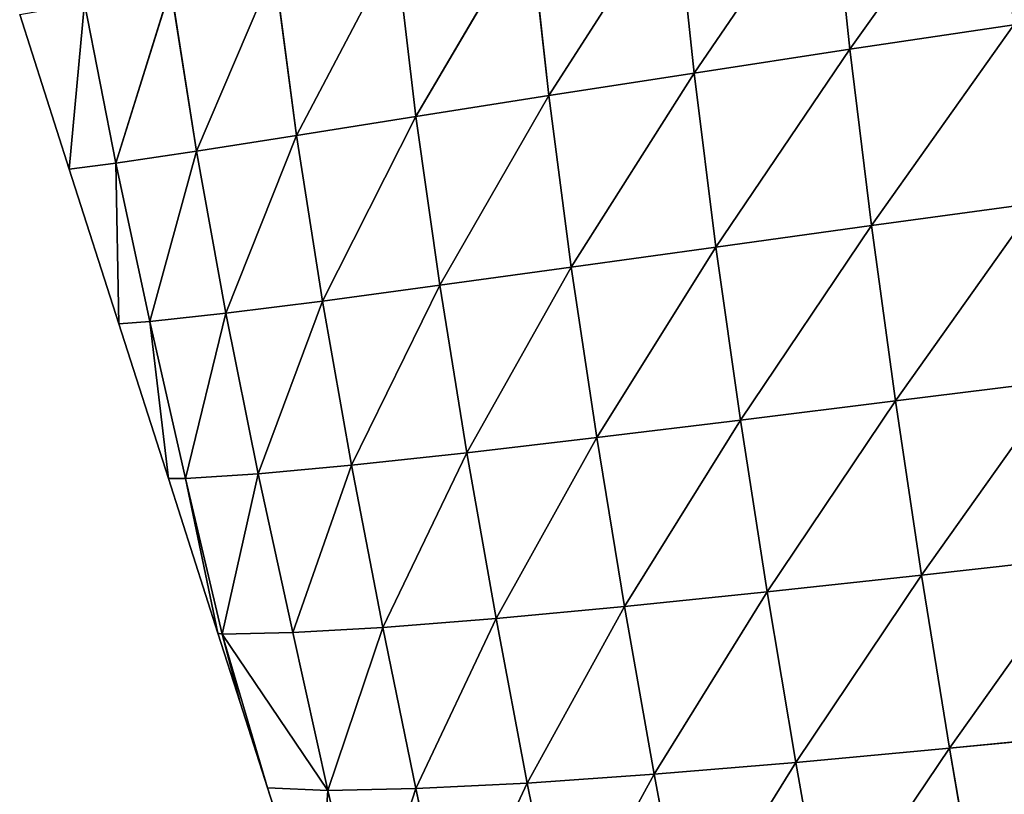
# Model space of a CAD drawing. Extents: x 0 to 5032, y 0 to 2269.
# Drawn here: x 1437 to 1506, y 1004 to 1058 of the extents above; entities that cross this region are included whole.
import ezdxf

# ---------------------------------------------------------------- set-up
doc = ezdxf.new("R2010")
doc.units = 0
doc.header["$LTSCALE"] = 25.4
doc.layers.get('0').update_dxf_attribs({"color": 13, "linetype": 'CONTINUOUS'})

msp = doc.modelspace()

# ---------------------------------------------------------------- linework, layer by layer
at = {"color": 129}
for p, q in [((1495.374, 1056.388, 103.372), (1505.582, 1070.719, 114.822)), ((1495.374, 1056.388, 103.372), (1505.582, 1070.719, 114.822)), ((1484.385, 1054.715, 88.561), (1494.043, 1068.869, 101.122)), ((1484.385, 1054.715, 88.561), (1494.043, 1068.869, 101.122)), ((1495.374, 1056.388, 103.372), (1494.043, 1068.869, 101.122)), ((1495.374, 1056.388, 103.372), (1494.043, 1068.869, 101.122)), ((1474.133, 1053.124, 73.128), (1483.069, 1067.054, 86.742)), ((1474.133, 1053.124, 73.128), (1483.069, 1067.054, 86.742)), ((1484.385, 1054.715, 88.561), (1483.069, 1067.054, 86.742)), ((1484.385, 1054.715, 88.561), (1483.069, 1067.054, 86.742)), ((1464.754, 1051.647, 57.267), (1472.793, 1065.302, 71.878)), ((1464.754, 1051.647, 57.267), (1472.793, 1065.302, 71.878)), ((1474.133, 1053.124, 73.128), (1472.793, 1065.302, 71.878)), ((1474.133, 1053.124, 73.128), (1472.793, 1065.302, 71.878)), ((1456.336, 1050.314, 41.122), (1463.337, 1063.644, 56.737)), ((1456.336, 1050.314, 41.122), (1463.337, 1063.644, 56.737)), ((1464.754, 1051.647, 57.267), (1463.337, 1063.644, 56.737)), ((1464.754, 1051.647, 57.267), (1463.337, 1063.644, 56.737)), ((1449.276, 1049.211, 25.489), (1454.781, 1062.105, 41.479)), ((1449.276, 1049.211, 25.489), (1454.781, 1062.105, 41.479)), ((1456.336, 1050.314, 41.122), (1454.781, 1062.105, 41.479)), ((1456.336, 1050.314, 41.122), (1454.781, 1062.105, 41.479)), ((1443.585, 1048.365, 10.493), (1447.464, 1060.767, 26.763)), ((1443.585, 1048.365, 10.493), (1447.464, 1060.767, 26.763)), ((1449.276, 1049.211, 25.489), (1447.464, 1060.767, 26.763)), ((1449.276, 1049.211, 25.489), (1447.464, 1060.767, 26.763)), ((1441.381, 1059.653, 12.683), (1440.309, 1047.929)), ((1441.381, 1059.653, 12.683), (1440.309, 1047.929)), ((1443.585, 1048.365, 10.493), (1441.381, 1059.653, 12.683)), ((1443.585, 1048.365, 10.493), (1441.381, 1059.653, 12.683)), ((1436.813, 1058.844), (1440.309, 1047.929)), ((1495.374, 1056.388, 103.372), (1506.949, 1058.114, 117.38)), ((1495.374, 1056.388, 103.372), (1506.949, 1058.114, 117.38)), ((1496.901, 1043.95, 104.442), (1506.949, 1058.114, 117.38)), ((1496.901, 1043.95, 104.442), (1506.949, 1058.114, 117.38)), ((1484.385, 1054.715, 88.561), (1495.374, 1056.388, 103.372)), ((1484.385, 1054.715, 88.561), (1495.374, 1056.388, 103.372)), ((1485.925, 1042.429, 89.248), (1495.374, 1056.388, 103.372)), ((1485.925, 1042.429, 89.248), (1495.374, 1056.388, 103.372)), ((1496.901, 1043.95, 104.442), (1495.374, 1056.388, 103.372)), ((1496.901, 1043.95, 104.442), (1495.374, 1056.388, 103.372)), ((1474.133, 1053.124, 73.128), (1484.385, 1054.715, 88.561)), ((1474.133, 1053.124, 73.128), (1484.385, 1054.715, 88.561)), ((1475.723, 1041.013, 73.315), (1484.385, 1054.715, 88.561)), ((1475.723, 1041.013, 73.315), (1484.385, 1054.715, 88.561)), ((1485.925, 1042.429, 89.248), (1484.385, 1054.715, 88.561)), ((1485.925, 1042.429, 89.248), (1484.385, 1054.715, 88.561)), ((1464.754, 1051.647, 57.267), (1474.133, 1053.124, 73.128)), ((1464.754, 1051.647, 57.267), (1474.133, 1053.124, 73.128)), ((1466.443, 1039.734, 56.835), (1474.133, 1053.124, 73.128)), ((1466.443, 1039.734, 56.835), (1474.133, 1053.124, 73.128)), ((1475.723, 1041.013, 73.315), (1474.133, 1053.124, 73.128)), ((1475.723, 1041.013, 73.315), (1474.133, 1053.124, 73.128)), ((1456.336, 1050.314, 41.122), (1464.754, 1051.647, 57.267)), ((1456.336, 1050.314, 41.122), (1464.754, 1051.647, 57.267)), ((1458.174, 1038.626, 39.937), (1464.754, 1051.647, 57.267)), ((1458.174, 1038.626, 39.937), (1464.754, 1051.647, 57.267)), ((1466.443, 1039.734, 56.835), (1464.754, 1051.647, 57.267)), ((1466.443, 1039.734, 56.835), (1464.754, 1051.647, 57.267)), ((1449.276, 1049.211, 25.489), (1456.336, 1050.314, 41.122)), ((1449.276, 1049.211, 25.489), (1456.336, 1050.314, 41.122)), ((1451.358, 1037.769, 23.576), (1456.336, 1050.314, 41.122)), ((1451.358, 1037.769, 23.576), (1456.336, 1050.314, 41.122)), ((1458.174, 1038.626, 39.937), (1456.336, 1050.314, 41.122)), ((1458.174, 1038.626, 39.937), (1456.336, 1050.314, 41.122)), ((1443.585, 1048.365, 10.493), (1449.276, 1049.211, 25.489)), ((1443.585, 1048.365, 10.493), (1449.276, 1049.211, 25.489)), ((1445.987, 1037.187, 7.917), (1449.276, 1049.211, 25.489)), ((1445.987, 1037.187, 7.917), (1449.276, 1049.211, 25.489)), ((1451.358, 1037.769, 23.576), (1449.276, 1049.211, 25.489)), ((1451.358, 1037.769, 23.576), (1449.276, 1049.211, 25.489)), ((1440.309, 1047.929), (1443.585, 1048.365, 10.493)), ((1440.309, 1047.929), (1443.585, 1048.365, 10.493)), ((1445.987, 1037.187, 7.917), (1443.585, 1048.365, 10.493)), ((1443.585, 1048.365, 10.493), (1443.804, 1037.013)), ((1443.585, 1048.365, 10.493), (1443.804, 1037.013)), ((1445.987, 1037.187, 7.917), (1443.585, 1048.365, 10.493)), ((1440.309, 1047.929), (1443.804, 1037.013)), ((1496.901, 1043.95, 104.442), (1508.488, 1045.542, 118.724)), ((1496.901, 1043.95, 104.442), (1508.488, 1045.542, 118.724)), ((1498.596, 1031.576, 104.444), (1508.488, 1045.542, 118.724)), ((1498.596, 1031.576, 104.444), (1508.488, 1045.542, 118.724)), ((1485.925, 1042.429, 89.248), (1496.901, 1043.95, 104.442)), ((1485.925, 1042.429, 89.248), (1496.901, 1043.95, 104.442)), ((1487.651, 1030.22, 88.939), (1496.901, 1043.95, 104.442)), ((1487.651, 1030.22, 88.939), (1496.901, 1043.95, 104.442)), ((1498.596, 1031.576, 104.444), (1496.901, 1043.95, 104.442)), ((1498.596, 1031.576, 104.444), (1496.901, 1043.95, 104.442)), ((1475.723, 1041.013, 73.315), (1485.925, 1042.429, 89.248)), ((1475.723, 1041.013, 73.315), (1485.925, 1042.429, 89.248)), ((1477.517, 1028.99, 72.603), (1485.925, 1042.429, 89.248)), ((1477.517, 1028.99, 72.603), (1485.925, 1042.429, 89.248)), ((1487.651, 1030.22, 88.939), (1485.925, 1042.429, 89.248)), ((1487.651, 1030.22, 88.939), (1485.925, 1042.429, 89.248)), ((1466.443, 1039.734, 56.835), (1475.723, 1041.013, 73.315)), ((1466.443, 1039.734, 56.835), (1475.723, 1041.013, 73.315)), ((1468.346, 1027.923, 55.624), (1475.723, 1041.013, 73.315)), ((1468.346, 1027.923, 55.624), (1475.723, 1041.013, 73.315)), ((1477.517, 1028.99, 72.603), (1475.723, 1041.013, 73.315)), ((1477.517, 1028.99, 72.603), (1475.723, 1041.013, 73.315)), ((1458.174, 1038.626, 39.937), (1466.443, 1039.734, 56.835)), ((1458.174, 1038.626, 39.937), (1466.443, 1039.734, 56.835)), ((1460.226, 1027.049, 38.12), (1466.443, 1039.734, 56.835)), ((1460.226, 1027.049, 38.12), (1466.443, 1039.734, 56.835)), ((1468.346, 1027.923, 55.624), (1466.443, 1039.734, 56.835)), ((1468.346, 1027.923, 55.624), (1466.443, 1039.734, 56.835)), ((1451.358, 1037.769, 23.576), (1458.174, 1038.626, 39.937)), ((1451.358, 1037.769, 23.576), (1458.174, 1038.626, 39.937)), ((1453.636, 1026.442, 21.21), (1458.174, 1038.626, 39.937)), ((1453.636, 1026.442, 21.21), (1458.174, 1038.626, 39.937)), ((1460.226, 1027.049, 38.12), (1458.174, 1038.626, 39.937)), ((1460.226, 1027.049, 38.12), (1458.174, 1038.626, 39.937)), ((1445.987, 1037.187, 7.917), (1451.358, 1037.769, 23.576)), ((1445.987, 1037.187, 7.917), (1451.358, 1037.769, 23.576)), ((1448.517, 1026.113, 5.05), (1451.358, 1037.769, 23.576)), ((1448.517, 1026.113, 5.05), (1451.358, 1037.769, 23.576)), ((1453.636, 1026.442, 21.21), (1451.358, 1037.769, 23.576)), ((1453.636, 1026.442, 21.21), (1451.358, 1037.769, 23.576)), ((1443.804, 1037.013), (1445.987, 1037.187, 7.917)), ((1443.804, 1037.013), (1445.987, 1037.187, 7.917)), ((1443.804, 1037.013), (1447.3, 1026.098)), ((1445.987, 1037.187, 7.917), (1447.3, 1026.098)), ((1445.987, 1037.187, 7.917), (1447.3, 1026.098)), ((1448.517, 1026.113, 5.05), (1445.987, 1037.187, 7.917)), ((1448.517, 1026.113, 5.05), (1445.987, 1037.187, 7.917)), ((1498.596, 1031.576, 104.444), (1510.176, 1033.026, 118.946)), ((1498.596, 1031.576, 104.444), (1510.176, 1033.026, 118.946)), ((1500.435, 1019.289, 103.476), (1510.176, 1033.026, 118.946)), ((1500.435, 1019.289, 103.476), (1510.176, 1033.026, 118.946)), ((1487.651, 1030.22, 88.939), (1498.596, 1031.576, 104.444)), ((1487.651, 1030.22, 88.939), (1498.596, 1031.576, 104.444)), ((1489.532, 1018.108, 87.75), (1498.596, 1031.576, 104.444)), ((1489.532, 1018.108, 87.75), (1498.596, 1031.576, 104.444)), ((1500.435, 1019.289, 103.476), (1498.596, 1031.576, 104.444)), ((1500.435, 1019.289, 103.476), (1498.596, 1031.576, 104.444)), ((1477.517, 1028.99, 72.603), (1487.651, 1030.22, 88.939)), ((1477.517, 1028.99, 72.603), (1487.651, 1030.22, 88.939)), ((1479.474, 1017.076, 71.124), (1487.651, 1030.22, 88.939)), ((1479.474, 1017.076, 71.124), (1487.651, 1030.22, 88.939)), ((1489.532, 1018.108, 87.75), (1487.651, 1030.22, 88.939)), ((1489.532, 1018.108, 87.75), (1487.651, 1030.22, 88.939)), ((1468.346, 1027.923, 55.624), (1477.517, 1028.99, 72.603)), ((1468.346, 1027.923, 55.624), (1477.517, 1028.99, 72.603)), ((1470.415, 1016.228, 53.779), (1477.517, 1028.99, 72.603)), ((1470.415, 1016.228, 53.779), (1477.517, 1028.99, 72.603)), ((1479.474, 1017.076, 71.124), (1477.517, 1028.99, 72.603)), ((1479.474, 1017.076, 71.124), (1477.517, 1028.99, 72.603)), ((1460.226, 1027.049, 38.12), (1468.346, 1027.923, 55.624)), ((1460.226, 1027.049, 38.12), (1468.346, 1027.923, 55.624)), ((1462.438, 1015.595, 35.812), (1468.346, 1027.923, 55.624)), ((1462.438, 1015.595, 35.812), (1468.346, 1027.923, 55.624)), ((1470.415, 1016.228, 53.779), (1468.346, 1027.923, 55.624)), ((1470.415, 1016.228, 53.779), (1468.346, 1027.923, 55.624)), ((1453.636, 1026.442, 21.21), (1460.226, 1027.049, 38.12)), ((1453.636, 1026.442, 21.21), (1460.226, 1027.049, 38.12)), ((1456.07, 1015.239, 18.485), (1460.226, 1027.049, 38.12)), ((1456.07, 1015.239, 18.485), (1460.226, 1027.049, 38.12)), ((1462.438, 1015.595, 35.812), (1460.226, 1027.049, 38.12)), ((1462.438, 1015.595, 35.812), (1460.226, 1027.049, 38.12)), ((1447.3, 1026.098), (1448.517, 1026.113, 5.05)), ((1447.3, 1026.098), (1448.517, 1026.113, 5.05)), ((1447.3, 1026.098), (1450.796, 1015.182)), ((1448.517, 1026.113, 5.05), (1453.636, 1026.442, 21.21)), ((1448.517, 1026.113, 5.05), (1453.636, 1026.442, 21.21)), ((1448.517, 1026.113, 5.05), (1450.796, 1015.182)), ((1451.085, 1015.128, 1.952), (1448.517, 1026.113, 5.05)), ((1448.517, 1026.113, 5.05), (1450.796, 1015.182)), ((1451.085, 1015.128, 1.952), (1448.517, 1026.113, 5.05)), ((1451.085, 1015.128, 1.952), (1453.636, 1026.442, 21.21)), ((1451.085, 1015.128, 1.952), (1453.636, 1026.442, 21.21)), ((1456.07, 1015.239, 18.485), (1453.636, 1026.442, 21.21)), ((1456.07, 1015.239, 18.485), (1453.636, 1026.442, 21.21)), ((1500.435, 1019.289, 103.476), (1511.995, 1020.586, 118.124)), ((1500.435, 1019.289, 103.476), (1511.995, 1020.586, 118.124)), ((1502.404, 1007.065, 101.616), (1511.995, 1020.586, 118.124)), ((1502.404, 1007.065, 101.616), (1511.995, 1020.586, 118.124)), ((1489.532, 1018.108, 87.75), (1500.435, 1019.289, 103.476)), ((1489.532, 1018.108, 87.75), (1500.435, 1019.289, 103.476)), ((1491.551, 1006.065, 85.775), (1500.435, 1019.289, 103.476)), ((1491.551, 1006.065, 85.775), (1500.435, 1019.289, 103.476)), ((1502.404, 1007.065, 101.616), (1500.435, 1019.289, 103.476)), ((1502.404, 1007.065, 101.616), (1500.435, 1019.289, 103.476)), ((1479.474, 1017.076, 71.124), (1489.532, 1018.108, 87.75)), ((1479.474, 1017.076, 71.124), (1489.532, 1018.108, 87.75)), ((1481.57, 1005.237, 68.979), (1489.532, 1018.108, 87.75)), ((1481.57, 1005.237, 68.979), (1489.532, 1018.108, 87.75)), ((1491.551, 1006.065, 85.775), (1489.532, 1018.108, 87.75)), ((1491.551, 1006.065, 85.775), (1489.532, 1018.108, 87.75)), ((1470.415, 1016.228, 53.779), (1479.474, 1017.076, 71.124)), ((1470.415, 1016.228, 53.779), (1479.474, 1017.076, 71.124)), ((1472.619, 1004.612, 51.409), (1479.474, 1017.076, 71.124)), ((1472.619, 1004.612, 51.409), (1479.474, 1017.076, 71.124)), ((1481.57, 1005.237, 68.979), (1479.474, 1017.076, 71.124)), ((1481.57, 1005.237, 68.979), (1479.474, 1017.076, 71.124)), ((1462.438, 1015.595, 35.812), (1470.415, 1016.228, 53.779)), ((1462.438, 1015.595, 35.812), (1470.415, 1016.228, 53.779)), ((1464.761, 1004.218, 33.138), (1470.415, 1016.228, 53.779)), ((1464.761, 1004.218, 33.138), (1470.415, 1016.228, 53.779)), ((1472.619, 1004.612, 51.409), (1470.415, 1016.228, 53.779)), ((1472.619, 1004.612, 51.409), (1470.415, 1016.228, 53.779)), ((1456.07, 1015.239, 18.485), (1462.438, 1015.595, 35.812)), ((1456.07, 1015.239, 18.485), (1462.438, 1015.595, 35.812)), ((1458.551, 1004.098, 15.599), (1462.438, 1015.595, 35.812)), ((1458.551, 1004.098, 15.599), (1462.438, 1015.595, 35.812)), ((1464.761, 1004.218, 33.138), (1462.438, 1015.595, 35.812)), ((1464.761, 1004.218, 33.138), (1462.438, 1015.595, 35.812)), ((1450.796, 1015.182), (1452.362, 1010.291)), ((1450.796, 1015.182), (1451.085, 1015.128, 1.952)), ((1450.796, 1015.182), (1451.085, 1015.128, 1.952)), ((1451.085, 1015.128, 1.952), (1456.07, 1015.239, 18.485)), ((1451.085, 1015.128, 1.952), (1456.07, 1015.239, 18.485)), ((1452.362, 1010.291), (1451.085, 1015.128, 1.952)), ((1451.085, 1015.128, 1.952), (1454.291, 1004.267)), ((1458.551, 1004.098, 15.599), (1451.085, 1015.128, 1.952)), ((1452.362, 1010.291), (1451.085, 1015.128, 1.952)), ((1451.085, 1015.128, 1.952), (1454.291, 1004.267)), ((1458.551, 1004.098, 15.599), (1451.085, 1015.128, 1.952)), ((1458.551, 1004.098, 15.599), (1456.07, 1015.239, 18.485)), ((1458.551, 1004.098, 15.599), (1456.07, 1015.239, 18.485)), ((1452.362, 1010.291), (1454.291, 1004.267)), ((1502.404, 1007.065, 101.616), (1513.937, 1008.201, 116.324)), ((1502.404, 1007.065, 101.616), (1513.937, 1008.201, 116.324)), ((1491.551, 1006.065, 85.775), (1502.404, 1007.065, 101.616)), ((1491.551, 1006.065, 85.775), (1502.404, 1007.065, 101.616)), ((1493.683, 994.123, 83.093), (1502.404, 1007.065, 101.616)), ((1493.683, 994.123, 83.093), (1502.404, 1007.065, 101.616)), ((1504.486, 994.932, 98.935), (1502.404, 1007.065, 101.616)), ((1504.486, 994.932, 98.935), (1502.404, 1007.065, 101.616)), ((1481.57, 1005.237, 68.979), (1491.551, 1006.065, 85.775)), ((1481.57, 1005.237, 68.979), (1491.551, 1006.065, 85.775)), ((1483.778, 993.504, 66.256), (1491.551, 1006.065, 85.775)), ((1483.778, 993.504, 66.256), (1491.551, 1006.065, 85.775)), ((1493.683, 994.123, 83.093), (1491.551, 1006.065, 85.775)), ((1493.683, 994.123, 83.093), (1491.551, 1006.065, 85.775)), ((1472.619, 1004.612, 51.409), (1481.57, 1005.237, 68.979)), ((1472.619, 1004.612, 51.409), (1481.57, 1005.237, 68.979)), ((1474.926, 993.105, 48.599), (1481.57, 1005.237, 68.979)), ((1474.926, 993.105, 48.599), (1481.57, 1005.237, 68.979)), ((1483.778, 993.504, 66.256), (1481.57, 1005.237, 68.979)), ((1483.778, 993.504, 66.256), (1481.57, 1005.237, 68.979)), ((1464.761, 1004.218, 33.138), (1472.619, 1004.612, 51.409)), ((1464.761, 1004.218, 33.138), (1472.619, 1004.612, 51.409)), ((1467.177, 992.953, 30.151), (1472.619, 1004.612, 51.409)), ((1467.177, 992.953, 30.151), (1472.619, 1004.612, 51.409)), ((1474.926, 993.105, 48.599), (1472.619, 1004.612, 51.409)), ((1474.926, 993.105, 48.599), (1472.619, 1004.612, 51.409)), ((1454.291, 1004.267), (1458.551, 1004.098, 15.599)), ((1454.291, 1004.267), (1458.551, 1004.098, 15.599)), ((1454.291, 1004.267), (1457.787, 993.352)), ((1458.551, 1004.098, 15.599), (1457.787, 993.352)), ((1458.551, 1004.098, 15.599), (1457.787, 993.352)), ((1458.551, 1004.098, 15.599), (1464.761, 1004.218, 33.138)), ((1458.551, 1004.098, 15.599), (1464.761, 1004.218, 33.138)), ((1461.148, 993.074, 12.491), (1458.551, 1004.098, 15.599)), ((1461.148, 993.074, 12.491), (1458.551, 1004.098, 15.599)), ((1461.148, 993.074, 12.491), (1464.761, 1004.218, 33.138)), ((1461.148, 993.074, 12.491), (1464.761, 1004.218, 33.138)), ((1467.177, 992.953, 30.151), (1464.761, 1004.218, 33.138)), ((1467.177, 992.953, 30.151), (1464.761, 1004.218, 33.138))]:
    msp.add_line(p, q, dxfattribs=at)

# ---------------------------------------------------------------- meshes
mesh = msp.add_polyface(dxfattribs=at)
corners = [(1517.556, 1072.581, 127.685), (1506.949, 1058.114, 117.38), (1505.582, 1070.719, 114.822)]
mesh.append_faces([[corners[k] for k in face] for face in [(0, 1, 2)]], dxfattribs={"color": 129})
mesh = msp.add_polyface(dxfattribs=at)
corners = [(1505.582, 1070.719, 114.822), (1495.374, 1056.388, 103.372), (1494.043, 1068.869, 101.122)]
mesh.append_faces([[corners[k] for k in face] for face in [(0, 1, 2)]], dxfattribs={"color": 129})
mesh = msp.add_polyface(dxfattribs=at)
corners = [(1505.582, 1070.719, 114.822), (1506.949, 1058.114, 117.38), (1495.374, 1056.388, 103.372)]
mesh.append_faces([[corners[k] for k in face] for face in [(0, 1, 2)]], dxfattribs={"color": 129})
mesh = msp.add_polyface(dxfattribs=at)
corners = [(1494.043, 1068.869, 101.122), (1484.385, 1054.715, 88.561), (1483.069, 1067.054, 86.742)]
mesh.append_faces([[corners[k] for k in face] for face in [(0, 1, 2)]], dxfattribs={"color": 129})
mesh = msp.add_polyface(dxfattribs=at)
corners = [(1494.043, 1068.869, 101.122), (1495.374, 1056.388, 103.372), (1484.385, 1054.715, 88.561)]
mesh.append_faces([[corners[k] for k in face] for face in [(0, 1, 2)]], dxfattribs={"color": 129})
mesh = msp.add_polyface(dxfattribs=at)
corners = [(1483.069, 1067.054, 86.742), (1474.133, 1053.124, 73.128), (1472.793, 1065.302, 71.878)]
mesh.append_faces([[corners[k] for k in face] for face in [(0, 1, 2)]], dxfattribs={"color": 129})
mesh = msp.add_polyface(dxfattribs=at)
corners = [(1483.069, 1067.054, 86.742), (1484.385, 1054.715, 88.561), (1474.133, 1053.124, 73.128)]
mesh.append_faces([[corners[k] for k in face] for face in [(0, 1, 2)]], dxfattribs={"color": 129})
mesh = msp.add_polyface(dxfattribs=at)
corners = [(1472.793, 1065.302, 71.878), (1464.754, 1051.647, 57.267), (1463.337, 1063.644, 56.737)]
mesh.append_faces([[corners[k] for k in face] for face in [(0, 1, 2)]], dxfattribs={"color": 129})
mesh = msp.add_polyface(dxfattribs=at)
corners = [(1472.793, 1065.302, 71.878), (1474.133, 1053.124, 73.128), (1464.754, 1051.647, 57.267)]
mesh.append_faces([[corners[k] for k in face] for face in [(0, 1, 2)]], dxfattribs={"color": 129})
mesh = msp.add_polyface(dxfattribs=at)
corners = [(1463.337, 1063.644, 56.737), (1456.336, 1050.314, 41.122), (1454.781, 1062.105, 41.479)]
mesh.append_faces([[corners[k] for k in face] for face in [(0, 1, 2)]], dxfattribs={"color": 129})
mesh = msp.add_polyface(dxfattribs=at)
corners = [(1463.337, 1063.644, 56.737), (1464.754, 1051.647, 57.267), (1456.336, 1050.314, 41.122)]
mesh.append_faces([[corners[k] for k in face] for face in [(0, 1, 2)]], dxfattribs={"color": 129})
mesh = msp.add_polyface(dxfattribs=at)
corners = [(1454.781, 1062.105, 41.479), (1449.276, 1049.211, 25.489), (1447.464, 1060.767, 26.763)]
mesh.append_faces([[corners[k] for k in face] for face in [(0, 1, 2)]], dxfattribs={"color": 129})
mesh = msp.add_polyface(dxfattribs=at)
corners = [(1454.781, 1062.105, 41.479), (1456.336, 1050.314, 41.122), (1449.276, 1049.211, 25.489)]
mesh.append_faces([[corners[k] for k in face] for face in [(0, 1, 2)]], dxfattribs={"color": 129})
mesh = msp.add_polyface(dxfattribs=at)
corners = [(1447.464, 1060.767, 26.763), (1443.585, 1048.365, 10.493), (1441.381, 1059.653, 12.683)]
mesh.append_faces([[corners[k] for k in face] for face in [(0, 1, 2)]], dxfattribs={"color": 129})
mesh = msp.add_polyface(dxfattribs=at)
corners = [(1447.464, 1060.767, 26.763), (1449.276, 1049.211, 25.489), (1443.585, 1048.365, 10.493)]
mesh.append_faces([[corners[k] for k in face] for face in [(0, 1, 2)]], dxfattribs={"color": 129})
mesh = msp.add_polyface(dxfattribs=at)
corners = [(1441.381, 1059.653, 12.683), (1440.309, 1047.929), (1436.813, 1058.844)]
mesh.append_faces([[corners[k] for k in face] for face in [(0, 1, 2)]], dxfattribs={"color": 129})
mesh = msp.add_polyface(dxfattribs=at)
corners = [(1441.381, 1059.653, 12.683), (1443.585, 1048.365, 10.493), (1440.309, 1047.929)]
mesh.append_faces([[corners[k] for k in face] for face in [(0, 1, 2)]], dxfattribs={"color": 129})
mesh = msp.add_polyface(dxfattribs=at)
corners = [(1506.949, 1058.114, 117.38), (1496.901, 1043.95, 104.442), (1495.374, 1056.388, 103.372)]
mesh.append_faces([[corners[k] for k in face] for face in [(0, 1, 2)]], dxfattribs={"color": 129})
mesh = msp.add_polyface(dxfattribs=at)
corners = [(1506.949, 1058.114, 117.38), (1508.488, 1045.542, 118.724), (1496.901, 1043.95, 104.442)]
mesh.append_faces([[corners[k] for k in face] for face in [(0, 1, 2)]], dxfattribs={"color": 129})
mesh = msp.add_polyface(dxfattribs=at)
corners = [(1495.374, 1056.388, 103.372), (1485.925, 1042.429, 89.248), (1484.385, 1054.715, 88.561)]
mesh.append_faces([[corners[k] for k in face] for face in [(0, 1, 2)]], dxfattribs={"color": 129})
mesh = msp.add_polyface(dxfattribs=at)
corners = [(1495.374, 1056.388, 103.372), (1496.901, 1043.95, 104.442), (1485.925, 1042.429, 89.248)]
mesh.append_faces([[corners[k] for k in face] for face in [(0, 1, 2)]], dxfattribs={"color": 129})
mesh = msp.add_polyface(dxfattribs=at)
corners = [(1484.385, 1054.715, 88.561), (1475.723, 1041.013, 73.315), (1474.133, 1053.124, 73.128)]
mesh.append_faces([[corners[k] for k in face] for face in [(0, 1, 2)]], dxfattribs={"color": 129})
mesh = msp.add_polyface(dxfattribs=at)
corners = [(1484.385, 1054.715, 88.561), (1485.925, 1042.429, 89.248), (1475.723, 1041.013, 73.315)]
mesh.append_faces([[corners[k] for k in face] for face in [(0, 1, 2)]], dxfattribs={"color": 129})
mesh = msp.add_polyface(dxfattribs=at)
corners = [(1474.133, 1053.124, 73.128), (1466.443, 1039.734, 56.835), (1464.754, 1051.647, 57.267)]
mesh.append_faces([[corners[k] for k in face] for face in [(0, 1, 2)]], dxfattribs={"color": 129})
mesh = msp.add_polyface(dxfattribs=at)
corners = [(1474.133, 1053.124, 73.128), (1475.723, 1041.013, 73.315), (1466.443, 1039.734, 56.835)]
mesh.append_faces([[corners[k] for k in face] for face in [(0, 1, 2)]], dxfattribs={"color": 129})
mesh = msp.add_polyface(dxfattribs=at)
corners = [(1464.754, 1051.647, 57.267), (1458.174, 1038.626, 39.937), (1456.336, 1050.314, 41.122)]
mesh.append_faces([[corners[k] for k in face] for face in [(0, 1, 2)]], dxfattribs={"color": 129})
mesh = msp.add_polyface(dxfattribs=at)
corners = [(1464.754, 1051.647, 57.267), (1466.443, 1039.734, 56.835), (1458.174, 1038.626, 39.937)]
mesh.append_faces([[corners[k] for k in face] for face in [(0, 1, 2)]], dxfattribs={"color": 129})
mesh = msp.add_polyface(dxfattribs=at)
corners = [(1456.336, 1050.314, 41.122), (1451.358, 1037.769, 23.576), (1449.276, 1049.211, 25.489)]
mesh.append_faces([[corners[k] for k in face] for face in [(0, 1, 2)]], dxfattribs={"color": 129})
mesh = msp.add_polyface(dxfattribs=at)
corners = [(1456.336, 1050.314, 41.122), (1458.174, 1038.626, 39.937), (1451.358, 1037.769, 23.576)]
mesh.append_faces([[corners[k] for k in face] for face in [(0, 1, 2)]], dxfattribs={"color": 129})
mesh = msp.add_polyface(dxfattribs=at)
corners = [(1449.276, 1049.211, 25.489), (1445.987, 1037.187, 7.917), (1443.585, 1048.365, 10.493)]
mesh.append_faces([[corners[k] for k in face] for face in [(0, 1, 2)]], dxfattribs={"color": 129})
mesh = msp.add_polyface(dxfattribs=at)
corners = [(1449.276, 1049.211, 25.489), (1451.358, 1037.769, 23.576), (1445.987, 1037.187, 7.917)]
mesh.append_faces([[corners[k] for k in face] for face in [(0, 1, 2)]], dxfattribs={"color": 129})
mesh = msp.add_polyface(dxfattribs=at)
corners = [(1443.585, 1048.365, 10.493), (1443.804, 1037.013), (1440.309, 1047.929)]
mesh.append_faces([[corners[k] for k in face] for face in [(0, 1, 2)]], dxfattribs={"color": 129})
mesh = msp.add_polyface(dxfattribs=at)
corners = [(1443.585, 1048.365, 10.493), (1445.987, 1037.187, 7.917), (1443.804, 1037.013)]
mesh.append_faces([[corners[k] for k in face] for face in [(0, 1, 2)]], dxfattribs={"color": 129})
mesh = msp.add_polyface(dxfattribs=at)
corners = [(1508.488, 1045.542, 118.724), (1498.596, 1031.576, 104.444), (1496.901, 1043.95, 104.442)]
mesh.append_faces([[corners[k] for k in face] for face in [(0, 1, 2)]], dxfattribs={"color": 129})
mesh = msp.add_polyface(dxfattribs=at)
corners = [(1508.488, 1045.542, 118.724), (1510.176, 1033.026, 118.946), (1498.596, 1031.576, 104.444)]
mesh.append_faces([[corners[k] for k in face] for face in [(0, 1, 2)]], dxfattribs={"color": 129})
mesh = msp.add_polyface(dxfattribs=at)
corners = [(1496.901, 1043.95, 104.442), (1487.651, 1030.22, 88.939), (1485.925, 1042.429, 89.248)]
mesh.append_faces([[corners[k] for k in face] for face in [(0, 1, 2)]], dxfattribs={"color": 129})
mesh = msp.add_polyface(dxfattribs=at)
corners = [(1496.901, 1043.95, 104.442), (1498.596, 1031.576, 104.444), (1487.651, 1030.22, 88.939)]
mesh.append_faces([[corners[k] for k in face] for face in [(0, 1, 2)]], dxfattribs={"color": 129})
mesh = msp.add_polyface(dxfattribs=at)
corners = [(1485.925, 1042.429, 89.248), (1477.517, 1028.99, 72.603), (1475.723, 1041.013, 73.315)]
mesh.append_faces([[corners[k] for k in face] for face in [(0, 1, 2)]], dxfattribs={"color": 129})
mesh = msp.add_polyface(dxfattribs=at)
corners = [(1485.925, 1042.429, 89.248), (1487.651, 1030.22, 88.939), (1477.517, 1028.99, 72.603)]
mesh.append_faces([[corners[k] for k in face] for face in [(0, 1, 2)]], dxfattribs={"color": 129})
mesh = msp.add_polyface(dxfattribs=at)
corners = [(1475.723, 1041.013, 73.315), (1468.346, 1027.923, 55.624), (1466.443, 1039.734, 56.835)]
mesh.append_faces([[corners[k] for k in face] for face in [(0, 1, 2)]], dxfattribs={"color": 129})
mesh = msp.add_polyface(dxfattribs=at)
corners = [(1475.723, 1041.013, 73.315), (1477.517, 1028.99, 72.603), (1468.346, 1027.923, 55.624)]
mesh.append_faces([[corners[k] for k in face] for face in [(0, 1, 2)]], dxfattribs={"color": 129})
mesh = msp.add_polyface(dxfattribs=at)
corners = [(1466.443, 1039.734, 56.835), (1460.226, 1027.049, 38.12), (1458.174, 1038.626, 39.937)]
mesh.append_faces([[corners[k] for k in face] for face in [(0, 1, 2)]], dxfattribs={"color": 129})
mesh = msp.add_polyface(dxfattribs=at)
corners = [(1466.443, 1039.734, 56.835), (1468.346, 1027.923, 55.624), (1460.226, 1027.049, 38.12)]
mesh.append_faces([[corners[k] for k in face] for face in [(0, 1, 2)]], dxfattribs={"color": 129})
mesh = msp.add_polyface(dxfattribs=at)
corners = [(1458.174, 1038.626, 39.937), (1453.636, 1026.442, 21.21), (1451.358, 1037.769, 23.576)]
mesh.append_faces([[corners[k] for k in face] for face in [(0, 1, 2)]], dxfattribs={"color": 129})
mesh = msp.add_polyface(dxfattribs=at)
corners = [(1458.174, 1038.626, 39.937), (1460.226, 1027.049, 38.12), (1453.636, 1026.442, 21.21)]
mesh.append_faces([[corners[k] for k in face] for face in [(0, 1, 2)]], dxfattribs={"color": 129})
mesh = msp.add_polyface(dxfattribs=at)
corners = [(1451.358, 1037.769, 23.576), (1448.517, 1026.113, 5.05), (1445.987, 1037.187, 7.917)]
mesh.append_faces([[corners[k] for k in face] for face in [(0, 1, 2)]], dxfattribs={"color": 129})
mesh = msp.add_polyface(dxfattribs=at)
corners = [(1451.358, 1037.769, 23.576), (1453.636, 1026.442, 21.21), (1448.517, 1026.113, 5.05)]
mesh.append_faces([[corners[k] for k in face] for face in [(0, 1, 2)]], dxfattribs={"color": 129})
mesh = msp.add_polyface(dxfattribs=at)
corners = [(1445.987, 1037.187, 7.917), (1447.3, 1026.098), (1443.804, 1037.013)]
mesh.append_faces([[corners[k] for k in face] for face in [(0, 1, 2)]], dxfattribs={"color": 129})
mesh = msp.add_polyface(dxfattribs=at)
corners = [(1445.987, 1037.187, 7.917), (1448.517, 1026.113, 5.05), (1447.3, 1026.098)]
mesh.append_faces([[corners[k] for k in face] for face in [(0, 1, 2)]], dxfattribs={"color": 129})
mesh = msp.add_polyface(dxfattribs=at)
corners = [(1510.176, 1033.026, 118.946), (1500.435, 1019.289, 103.476), (1498.596, 1031.576, 104.444)]
mesh.append_faces([[corners[k] for k in face] for face in [(0, 1, 2)]], dxfattribs={"color": 129})
mesh = msp.add_polyface(dxfattribs=at)
corners = [(1510.176, 1033.026, 118.946), (1511.995, 1020.586, 118.124), (1500.435, 1019.289, 103.476)]
mesh.append_faces([[corners[k] for k in face] for face in [(0, 1, 2)]], dxfattribs={"color": 129})
mesh = msp.add_polyface(dxfattribs=at)
corners = [(1498.596, 1031.576, 104.444), (1489.532, 1018.108, 87.75), (1487.651, 1030.22, 88.939)]
mesh.append_faces([[corners[k] for k in face] for face in [(0, 1, 2)]], dxfattribs={"color": 129})
mesh = msp.add_polyface(dxfattribs=at)
corners = [(1498.596, 1031.576, 104.444), (1500.435, 1019.289, 103.476), (1489.532, 1018.108, 87.75)]
mesh.append_faces([[corners[k] for k in face] for face in [(0, 1, 2)]], dxfattribs={"color": 129})
mesh = msp.add_polyface(dxfattribs=at)
corners = [(1487.651, 1030.22, 88.939), (1479.474, 1017.076, 71.124), (1477.517, 1028.99, 72.603)]
mesh.append_faces([[corners[k] for k in face] for face in [(0, 1, 2)]], dxfattribs={"color": 129})
mesh = msp.add_polyface(dxfattribs=at)
corners = [(1487.651, 1030.22, 88.939), (1489.532, 1018.108, 87.75), (1479.474, 1017.076, 71.124)]
mesh.append_faces([[corners[k] for k in face] for face in [(0, 1, 2)]], dxfattribs={"color": 129})
mesh = msp.add_polyface(dxfattribs=at)
corners = [(1477.517, 1028.99, 72.603), (1470.415, 1016.228, 53.779), (1468.346, 1027.923, 55.624)]
mesh.append_faces([[corners[k] for k in face] for face in [(0, 1, 2)]], dxfattribs={"color": 129})
mesh = msp.add_polyface(dxfattribs=at)
corners = [(1477.517, 1028.99, 72.603), (1479.474, 1017.076, 71.124), (1470.415, 1016.228, 53.779)]
mesh.append_faces([[corners[k] for k in face] for face in [(0, 1, 2)]], dxfattribs={"color": 129})
mesh = msp.add_polyface(dxfattribs=at)
corners = [(1468.346, 1027.923, 55.624), (1462.438, 1015.595, 35.812), (1460.226, 1027.049, 38.12)]
mesh.append_faces([[corners[k] for k in face] for face in [(0, 1, 2)]], dxfattribs={"color": 129})
mesh = msp.add_polyface(dxfattribs=at)
corners = [(1468.346, 1027.923, 55.624), (1470.415, 1016.228, 53.779), (1462.438, 1015.595, 35.812)]
mesh.append_faces([[corners[k] for k in face] for face in [(0, 1, 2)]], dxfattribs={"color": 129})
mesh = msp.add_polyface(dxfattribs=at)
corners = [(1460.226, 1027.049, 38.12), (1456.07, 1015.239, 18.485), (1453.636, 1026.442, 21.21)]
mesh.append_faces([[corners[k] for k in face] for face in [(0, 1, 2)]], dxfattribs={"color": 129})
mesh = msp.add_polyface(dxfattribs=at)
corners = [(1460.226, 1027.049, 38.12), (1462.438, 1015.595, 35.812), (1456.07, 1015.239, 18.485)]
mesh.append_faces([[corners[k] for k in face] for face in [(0, 1, 2)]], dxfattribs={"color": 129})
mesh = msp.add_polyface(dxfattribs=at)
corners = [(1448.517, 1026.113, 5.05), (1450.796, 1015.182), (1447.3, 1026.098)]
mesh.append_faces([[corners[k] for k in face] for face in [(0, 1, 2)]], dxfattribs={"color": 129})
mesh = msp.add_polyface(dxfattribs=at)
corners = [(1453.636, 1026.442, 21.21), (1451.085, 1015.128, 1.952), (1448.517, 1026.113, 5.05)]
mesh.append_faces([[corners[k] for k in face] for face in [(0, 1, 2)]], dxfattribs={"color": 129})
mesh = msp.add_polyface(dxfattribs=at)
corners = [(1448.517, 1026.113, 5.05), (1451.085, 1015.128, 1.952), (1450.796, 1015.182)]
mesh.append_faces([[corners[k] for k in face] for face in [(0, 1, 2)]], dxfattribs={"color": 129})
mesh = msp.add_polyface(dxfattribs=at)
corners = [(1453.636, 1026.442, 21.21), (1456.07, 1015.239, 18.485), (1451.085, 1015.128, 1.952)]
mesh.append_faces([[corners[k] for k in face] for face in [(0, 1, 2)]], dxfattribs={"color": 129})
mesh = msp.add_polyface(dxfattribs=at)
corners = [(1511.995, 1020.586, 118.124), (1502.404, 1007.065, 101.616), (1500.435, 1019.289, 103.476)]
mesh.append_faces([[corners[k] for k in face] for face in [(0, 1, 2)]], dxfattribs={"color": 129})
mesh = msp.add_polyface(dxfattribs=at)
corners = [(1511.995, 1020.586, 118.124), (1513.937, 1008.201, 116.324), (1502.404, 1007.065, 101.616)]
mesh.append_faces([[corners[k] for k in face] for face in [(0, 1, 2)]], dxfattribs={"color": 129})
mesh = msp.add_polyface(dxfattribs=at)
corners = [(1500.435, 1019.289, 103.476), (1491.551, 1006.065, 85.775), (1489.532, 1018.108, 87.75)]
mesh.append_faces([[corners[k] for k in face] for face in [(0, 1, 2)]], dxfattribs={"color": 129})
mesh = msp.add_polyface(dxfattribs=at)
corners = [(1500.435, 1019.289, 103.476), (1502.404, 1007.065, 101.616), (1491.551, 1006.065, 85.775)]
mesh.append_faces([[corners[k] for k in face] for face in [(0, 1, 2)]], dxfattribs={"color": 129})
mesh = msp.add_polyface(dxfattribs=at)
corners = [(1489.532, 1018.108, 87.75), (1481.57, 1005.237, 68.979), (1479.474, 1017.076, 71.124)]
mesh.append_faces([[corners[k] for k in face] for face in [(0, 1, 2)]], dxfattribs={"color": 129})
mesh = msp.add_polyface(dxfattribs=at)
corners = [(1489.532, 1018.108, 87.75), (1491.551, 1006.065, 85.775), (1481.57, 1005.237, 68.979)]
mesh.append_faces([[corners[k] for k in face] for face in [(0, 1, 2)]], dxfattribs={"color": 129})
mesh = msp.add_polyface(dxfattribs=at)
corners = [(1479.474, 1017.076, 71.124), (1472.619, 1004.612, 51.409), (1470.415, 1016.228, 53.779)]
mesh.append_faces([[corners[k] for k in face] for face in [(0, 1, 2)]], dxfattribs={"color": 129})
mesh = msp.add_polyface(dxfattribs=at)
corners = [(1479.474, 1017.076, 71.124), (1481.57, 1005.237, 68.979), (1472.619, 1004.612, 51.409)]
mesh.append_faces([[corners[k] for k in face] for face in [(0, 1, 2)]], dxfattribs={"color": 129})
mesh = msp.add_polyface(dxfattribs=at)
corners = [(1470.415, 1016.228, 53.779), (1464.761, 1004.218, 33.138), (1462.438, 1015.595, 35.812)]
mesh.append_faces([[corners[k] for k in face] for face in [(0, 1, 2)]], dxfattribs={"color": 129})
mesh = msp.add_polyface(dxfattribs=at)
corners = [(1470.415, 1016.228, 53.779), (1472.619, 1004.612, 51.409), (1464.761, 1004.218, 33.138)]
mesh.append_faces([[corners[k] for k in face] for face in [(0, 1, 2)]], dxfattribs={"color": 129})
mesh = msp.add_polyface(dxfattribs=at)
corners = [(1462.438, 1015.595, 35.812), (1458.551, 1004.098, 15.599), (1456.07, 1015.239, 18.485)]
mesh.append_faces([[corners[k] for k in face] for face in [(0, 1, 2)]], dxfattribs={"color": 129})
mesh = msp.add_polyface(dxfattribs=at)
corners = [(1462.438, 1015.595, 35.812), (1464.761, 1004.218, 33.138), (1458.551, 1004.098, 15.599)]
mesh.append_faces([[corners[k] for k in face] for face in [(0, 1, 2)]], dxfattribs={"color": 129})
mesh = msp.add_polyface(dxfattribs=at)
corners = [(1450.796, 1015.182), (1451.085, 1015.128, 1.952), (1452.362, 1010.291)]
mesh.append_faces([[corners[k] for k in face] for face in [(0, 1, 2)]], dxfattribs={"color": 129})
mesh = msp.add_polyface(dxfattribs=at)
corners = [(1456.07, 1015.239, 18.485), (1458.551, 1004.098, 15.599), (1451.085, 1015.128, 1.952)]
mesh.append_faces([[corners[k] for k in face] for face in [(0, 1, 2)]], dxfattribs={"color": 129})
mesh = msp.add_polyface(dxfattribs=at)
corners = [(1451.085, 1015.128, 1.952), (1458.551, 1004.098, 15.599), (1454.291, 1004.267)]
mesh.append_faces([[corners[k] for k in face] for face in [(0, 1, 2)]], dxfattribs={"color": 129})
mesh = msp.add_polyface(dxfattribs=at)
corners = [(1451.085, 1015.128, 1.952), (1454.291, 1004.267), (1452.362, 1010.291)]
mesh.append_faces([[corners[k] for k in face] for face in [(0, 1, 2)]], dxfattribs={"color": 129})
mesh = msp.add_polyface(dxfattribs=at)
corners = [(1513.937, 1008.201, 116.324), (1504.486, 994.932, 98.935), (1502.404, 1007.065, 101.616)]
mesh.append_faces([[corners[k] for k in face] for face in [(0, 1, 2)]], dxfattribs={"color": 129})
mesh = msp.add_polyface(dxfattribs=at)
corners = [(1513.937, 1008.201, 116.324), (1515.987, 995.899, 113.602), (1504.486, 994.932, 98.935)]
mesh.append_faces([[corners[k] for k in face] for face in [(0, 1, 2)]], dxfattribs={"color": 129})
mesh = msp.add_polyface(dxfattribs=at)
corners = [(1502.404, 1007.065, 101.616), (1493.683, 994.123, 83.093), (1491.551, 1006.065, 85.775)]
mesh.append_faces([[corners[k] for k in face] for face in [(0, 1, 2)]], dxfattribs={"color": 129})
mesh = msp.add_polyface(dxfattribs=at)
corners = [(1502.404, 1007.065, 101.616), (1504.486, 994.932, 98.935), (1493.683, 994.123, 83.093)]
mesh.append_faces([[corners[k] for k in face] for face in [(0, 1, 2)]], dxfattribs={"color": 129})
mesh = msp.add_polyface(dxfattribs=at)
corners = [(1491.551, 1006.065, 85.775), (1483.778, 993.504, 66.256), (1481.57, 1005.237, 68.979)]
mesh.append_faces([[corners[k] for k in face] for face in [(0, 1, 2)]], dxfattribs={"color": 129})
mesh = msp.add_polyface(dxfattribs=at)
corners = [(1491.551, 1006.065, 85.775), (1493.683, 994.123, 83.093), (1483.778, 993.504, 66.256)]
mesh.append_faces([[corners[k] for k in face] for face in [(0, 1, 2)]], dxfattribs={"color": 129})
mesh = msp.add_polyface(dxfattribs=at)
corners = [(1481.57, 1005.237, 68.979), (1474.926, 993.105, 48.599), (1472.619, 1004.612, 51.409)]
mesh.append_faces([[corners[k] for k in face] for face in [(0, 1, 2)]], dxfattribs={"color": 129})
mesh = msp.add_polyface(dxfattribs=at)
corners = [(1481.57, 1005.237, 68.979), (1483.778, 993.504, 66.256), (1474.926, 993.105, 48.599)]
mesh.append_faces([[corners[k] for k in face] for face in [(0, 1, 2)]], dxfattribs={"color": 129})
mesh = msp.add_polyface(dxfattribs=at)
corners = [(1472.619, 1004.612, 51.409), (1467.177, 992.953, 30.151), (1464.761, 1004.218, 33.138)]
mesh.append_faces([[corners[k] for k in face] for face in [(0, 1, 2)]], dxfattribs={"color": 129})
mesh = msp.add_polyface(dxfattribs=at)
corners = [(1472.619, 1004.612, 51.409), (1474.926, 993.105, 48.599), (1467.177, 992.953, 30.151)]
mesh.append_faces([[corners[k] for k in face] for face in [(0, 1, 2)]], dxfattribs={"color": 129})
mesh = msp.add_polyface(dxfattribs=at)
corners = [(1454.291, 1004.267), (1458.551, 1004.098, 15.599), (1457.787, 993.352)]
mesh.append_faces([[corners[k] for k in face] for face in [(0, 1, 2)]], dxfattribs={"color": 129})
mesh = msp.add_polyface(dxfattribs=at)
corners = [(1458.551, 1004.098, 15.599), (1461.148, 993.074, 12.491), (1457.787, 993.352)]
mesh.append_faces([[corners[k] for k in face] for face in [(0, 1, 2)]], dxfattribs={"color": 129})
mesh = msp.add_polyface(dxfattribs=at)
corners = [(1464.761, 1004.218, 33.138), (1461.148, 993.074, 12.491), (1458.551, 1004.098, 15.599)]
mesh.append_faces([[corners[k] for k in face] for face in [(0, 1, 2)]], dxfattribs={"color": 129})
mesh = msp.add_polyface(dxfattribs=at)
corners = [(1464.761, 1004.218, 33.138), (1467.177, 992.953, 30.151), (1461.148, 993.074, 12.491)]
mesh.append_faces([[corners[k] for k in face] for face in [(0, 1, 2)]], dxfattribs={"color": 129})

doc.saveas('drawing.dxf')
